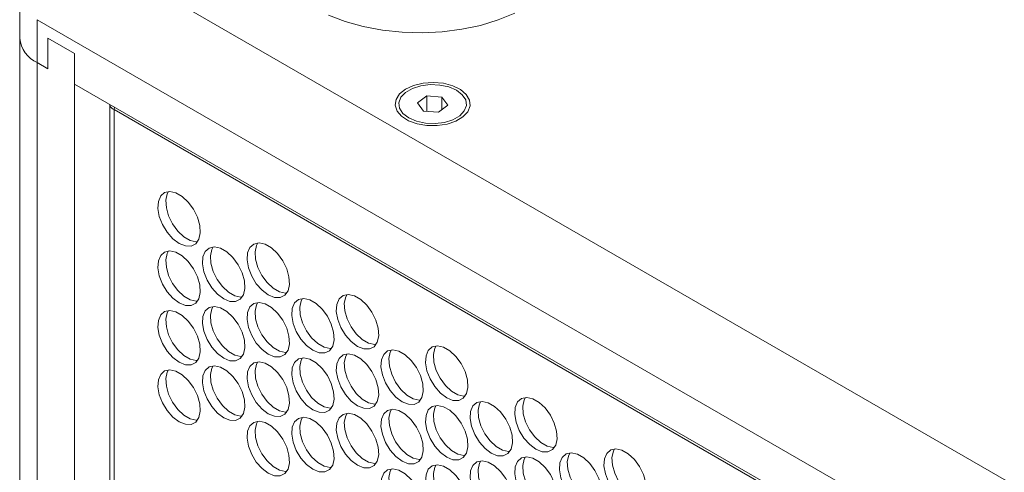
# Model space of a CAD drawing. Units: millimetres. Extents: x 110 to 4365, y 78 to 3023.
# Drawn here: x 3403 to 3534, y 2618 to 2679 of the extents above; entities that cross this region are included whole.
import ezdxf

# ---------------------------------------------------------------- set-up
doc = ezdxf.new("R2010")
doc.units = ezdxf.units.MM
doc.header["$LTSCALE"] = 15

msp = doc.modelspace()

# ---------------------------------------------------------------- linework, layer by layer
at = {"color": 7, "linetype": 'Continuous', "lineweight": 15}
for p, q in [((3411.091, 2688.46), (3824.041, 2450.069)), ((3403.09, 2681.928), (3403.09, 2676.212)), ((3818.384, 2440.271), (3405.434, 2678.662)), ((3405.434, 2678.662), (3405.434, 2672.946)), ((3403.09, 2676.212), (3403.09, 2088.303)), ((3406.848, 2676.213), (3406.848, 2672.13)), ((3410.383, 2674.172), (3406.848, 2676.213)), ((3410.383, 2674.172), (3410.383, 2078.097)), ((3410.383, 2674.172), (3410.383, 2670.089)), ((3405.434, 2672.946), (3405.434, 2085.037)), ((3406.848, 2672.13), (3405.434, 2672.946)), ((3813.434, 2437.413), (3410.383, 2670.089)), ((3457.303, 2668.495), (3456.074, 2667.568)), ((3459.306, 2668.343), (3457.303, 2668.495)), ((3457.303, 2666.457), (3457.303, 2668.495)), ((3460.081, 2667.266), (3459.306, 2668.343)), ((3459.306, 2666.682), (3459.306, 2668.343)), ((3415.08, 2667.371), (3415.08, 2086.122)), ((3415.651, 2666.68), (3415.727, 2667.004)), ((3456.074, 2667.568), (3456.849, 2666.491)), ((3458.853, 2666.34), (3460.081, 2667.266)), ((3813.116, 2437.229), (3415.651, 2666.68)), ((3415.651, 2666.68), (3415.651, 2085.221)), ((3456.849, 2666.491), (3458.853, 2666.34))]:
    msp.add_line(p, q, dxfattribs=at)
at = {"color": 7, "linetype": 'Continuous', "lineweight": 15, "flags": 128}
for points in [[(3444.214, 2679.281), (3446.442, 2678.429), (3448.846, 2677.757), (3451.384, 2677.275), (3454.011, 2676.993), (3456.68, 2676.916), (3459.342, 2677.045), (3461.951, 2677.377), (3464.46, 2677.907), (3466.824, 2678.626), (3469.001, 2679.52)], [(3459.995, 2664.752), (3458.678, 2664.552), (3457.317, 2664.564), (3456.012, 2664.789), (3454.86, 2665.208), (3453.947, 2665.791), (3453.34, 2666.495), (3453.085, 2667.267), (3453.199, 2668.05), (3453.676, 2668.786), (3454.479, 2669.421), (3455.549, 2669.907), (3456.807, 2670.209), (3458.159, 2670.303), (3459.504, 2670.184), (3460.744, 2669.859), (3461.787, 2669.353), (3462.554, 2668.704), (3462.989, 2667.959), (3463.06, 2667.174), (3462.761, 2666.407), (3462.115, 2665.715), (3461.17, 2665.149), (3459.995, 2664.752)], [(3454.896, 2665.58), (3454.128, 2666.172), (3453.681, 2666.865), (3453.589, 2667.603), (3453.861, 2668.325), (3454.475, 2668.974), (3455.381, 2669.497), (3456.505, 2669.851), (3457.757, 2670.008), (3459.034, 2669.956), (3460.234, 2669.697), (3461.26, 2669.254), (3462.027, 2668.662), (3462.475, 2667.969), (3462.566, 2667.232), (3462.294, 2666.509), (3461.68, 2665.86), (3460.775, 2665.338), (3459.65, 2664.983), (3458.399, 2664.826), (3457.121, 2664.879), (3455.921, 2665.137), (3454.896, 2665.58)], [(3424.313, 2648.86), (3425.147, 2648.524), (3425.907, 2648.508), (3426.525, 2648.813), (3426.946, 2649.413), (3427.134, 2650.254), (3427.071, 2651.261), (3426.763, 2652.345), (3426.237, 2653.41), (3425.541, 2654.36), (3424.735, 2655.112), (3423.892, 2655.599), (3423.086, 2655.777), (3422.39, 2655.631), (3421.864, 2655.173), (3421.556, 2654.445), (3421.493, 2653.51), (3421.68, 2652.453), (3422.102, 2651.366), (3422.72, 2650.347), (3423.48, 2649.486), (3424.313, 2648.86)], [(3426.772, 2649.092), (3426.601, 2649.087), (3425.796, 2649.265), (3424.953, 2649.752), (3424.147, 2650.504), (3423.45, 2651.455), (3422.925, 2652.519), (3422.617, 2653.603), (3422.554, 2654.611), (3422.741, 2655.451), (3422.915, 2655.772)], [(3430.253, 2641.471), (3431.087, 2641.135), (3431.846, 2641.118), (3432.464, 2641.424), (3432.886, 2642.024), (3433.074, 2642.865), (3433.011, 2643.872), (3432.703, 2644.956), (3432.177, 2646.02), (3431.48, 2646.971), (3430.675, 2647.723), (3429.832, 2648.21), (3429.026, 2648.388), (3428.329, 2648.242), (3427.804, 2647.784), (3427.496, 2647.056), (3427.433, 2646.121), (3427.62, 2645.064), (3428.042, 2643.977), (3428.66, 2642.958), (3429.419, 2642.097), (3430.253, 2641.471)], [(3432.712, 2641.703), (3432.541, 2641.698), (3431.735, 2641.876), (3430.892, 2642.363), (3430.087, 2643.115), (3429.39, 2644.065), (3428.864, 2645.13), (3428.556, 2646.214), (3428.493, 2647.221), (3428.681, 2648.062), (3428.855, 2648.383)], [(3436.193, 2642.002), (3437.026, 2641.666), (3437.786, 2641.65), (3438.404, 2641.955), (3438.826, 2642.555), (3439.013, 2643.396), (3438.95, 2644.403), (3438.642, 2645.487), (3438.117, 2646.552), (3437.42, 2647.502), (3436.614, 2648.254), (3435.771, 2648.741), (3434.966, 2648.919), (3434.269, 2648.773), (3433.743, 2648.315), (3433.435, 2647.587), (3433.372, 2646.652), (3433.56, 2645.595), (3433.981, 2644.508), (3434.599, 2643.489), (3435.359, 2642.628), (3436.193, 2642.002)], [(3438.651, 2642.234), (3438.481, 2642.229), (3437.675, 2642.407), (3436.832, 2642.894), (3436.026, 2643.646), (3435.33, 2644.597), (3434.804, 2645.661), (3434.496, 2646.746), (3434.433, 2647.753), (3434.621, 2648.594), (3434.795, 2648.915)], [(3424.313, 2640.939), (3425.147, 2640.603), (3425.907, 2640.587), (3426.525, 2640.893), (3426.946, 2641.492), (3427.134, 2642.333), (3427.071, 2643.34), (3426.763, 2644.425), (3426.237, 2645.489), (3425.541, 2646.44), (3424.735, 2647.192), (3423.892, 2647.679), (3423.086, 2647.857), (3422.39, 2647.71), (3421.864, 2647.253), (3421.556, 2646.524), (3421.493, 2645.59), (3421.68, 2644.532), (3422.102, 2643.446), (3422.72, 2642.427), (3423.48, 2641.566), (3424.313, 2640.939)], [(3426.772, 2641.171), (3426.601, 2641.167), (3425.796, 2641.345), (3424.953, 2641.832), (3424.147, 2642.584), (3423.45, 2643.534), (3422.925, 2644.599), (3422.617, 2645.683), (3422.554, 2646.69), (3422.741, 2647.531), (3422.915, 2647.852)], [(3448.072, 2635.144), (3448.906, 2634.808), (3449.665, 2634.792), (3450.284, 2635.097), (3450.705, 2635.697), (3450.893, 2636.538), (3450.83, 2637.545), (3450.522, 2638.629), (3449.996, 2639.694), (3449.299, 2640.645), (3448.494, 2641.397), (3447.651, 2641.883), (3446.845, 2642.061), (3446.148, 2641.915), (3445.623, 2641.457), (3445.315, 2640.729), (3445.252, 2639.794), (3445.439, 2638.737), (3445.861, 2637.65), (3446.479, 2636.631), (3447.238, 2635.771), (3448.072, 2635.144)], [(3450.531, 2635.376), (3450.36, 2635.371), (3449.554, 2635.55), (3448.711, 2636.036), (3447.906, 2636.788), (3447.209, 2637.739), (3446.683, 2638.804), (3446.375, 2639.888), (3446.312, 2640.895), (3446.5, 2641.736), (3446.674, 2642.057)], [(3436.193, 2634.082), (3437.026, 2633.745), (3437.786, 2633.729), (3438.404, 2634.035), (3438.826, 2634.634), (3439.013, 2635.475), (3438.95, 2636.483), (3438.642, 2637.567), (3438.117, 2638.631), (3437.42, 2639.582), (3436.614, 2640.334), (3435.771, 2640.821), (3434.966, 2640.999), (3434.269, 2640.853), (3433.743, 2640.395), (3433.435, 2639.666), (3433.372, 2638.732), (3433.56, 2637.674), (3433.981, 2636.588), (3434.599, 2635.569), (3435.359, 2634.708), (3436.193, 2634.082)], [(3438.651, 2634.314), (3438.481, 2634.309), (3437.675, 2634.487), (3436.832, 2634.974), (3436.026, 2635.726), (3435.33, 2636.676), (3434.804, 2637.741), (3434.496, 2638.825), (3434.433, 2639.832), (3434.621, 2640.673), (3434.795, 2640.994)], [(3442.132, 2634.613), (3442.966, 2634.277), (3443.726, 2634.261), (3444.344, 2634.566), (3444.765, 2635.166), (3444.953, 2636.007), (3444.89, 2637.014), (3444.582, 2638.098), (3444.056, 2639.163), (3443.36, 2640.113), (3442.554, 2640.865), (3441.711, 2641.352), (3440.905, 2641.53), (3440.209, 2641.384), (3439.683, 2640.926), (3439.375, 2640.198), (3439.312, 2639.263), (3439.5, 2638.206), (3439.921, 2637.119), (3440.539, 2636.1), (3441.299, 2635.239), (3442.132, 2634.613)], [(3444.591, 2634.845), (3444.42, 2634.84), (3443.615, 2635.018), (3442.772, 2635.505), (3441.966, 2636.257), (3441.269, 2637.208), (3440.744, 2638.272), (3440.436, 2639.356), (3440.373, 2640.364), (3440.56, 2641.205), (3440.735, 2641.525)], [(3424.313, 2633.019), (3425.147, 2632.683), (3425.907, 2632.667), (3426.525, 2632.972), (3426.946, 2633.572), (3427.134, 2634.413), (3427.071, 2635.42), (3426.763, 2636.504), (3426.237, 2637.569), (3425.541, 2638.519), (3424.735, 2639.271), (3423.892, 2639.758), (3423.086, 2639.936), (3422.39, 2639.79), (3421.864, 2639.332), (3421.556, 2638.604), (3421.493, 2637.669), (3421.68, 2636.612), (3422.102, 2635.525), (3422.72, 2634.506), (3423.48, 2633.645), (3424.313, 2633.019)], [(3426.772, 2633.251), (3426.601, 2633.246), (3425.796, 2633.424), (3424.953, 2633.911), (3424.147, 2634.663), (3423.45, 2635.614), (3422.925, 2636.678), (3422.617, 2637.762), (3422.554, 2638.77), (3422.741, 2639.611), (3422.915, 2639.931)], [(3430.253, 2633.55), (3431.087, 2633.214), (3431.846, 2633.198), (3432.464, 2633.503), (3432.886, 2634.103), (3433.074, 2634.944), (3433.011, 2635.951), (3432.703, 2637.035), (3432.177, 2638.1), (3431.48, 2639.051), (3430.675, 2639.803), (3429.832, 2640.289), (3429.026, 2640.468), (3428.329, 2640.321), (3427.804, 2639.864), (3427.496, 2639.135), (3427.433, 2638.201), (3427.62, 2637.143), (3428.042, 2636.057), (3428.66, 2635.038), (3429.419, 2634.177), (3430.253, 2633.55)], [(3432.712, 2633.782), (3432.541, 2633.778), (3431.735, 2633.956), (3430.892, 2634.442), (3430.087, 2635.194), (3429.39, 2636.145), (3428.864, 2637.21), (3428.556, 2638.294), (3428.493, 2639.301), (3428.681, 2640.142), (3428.855, 2640.463)], [(3448.072, 2627.224), (3448.906, 2626.888), (3449.665, 2626.871), (3450.284, 2627.177), (3450.705, 2627.777), (3450.893, 2628.618), (3450.83, 2629.625), (3450.522, 2630.709), (3449.996, 2631.774), (3449.299, 2632.724), (3448.494, 2633.476), (3447.651, 2633.963), (3446.845, 2634.141), (3446.148, 2633.995), (3445.623, 2633.537), (3445.315, 2632.809), (3445.252, 2631.874), (3445.439, 2630.817), (3445.861, 2629.73), (3446.479, 2628.711), (3447.238, 2627.85), (3448.072, 2627.224)], [(3450.531, 2627.456), (3450.36, 2627.451), (3449.554, 2627.629), (3448.711, 2628.116), (3447.906, 2628.868), (3447.209, 2629.819), (3446.683, 2630.883), (3446.375, 2631.967), (3446.312, 2632.975), (3446.5, 2633.815), (3446.674, 2634.136)], [(3454.012, 2627.755), (3454.846, 2627.419), (3455.605, 2627.403), (3456.223, 2627.708), (3456.645, 2628.308), (3456.832, 2629.149), (3456.769, 2630.156), (3456.461, 2631.24), (3455.936, 2632.305), (3455.239, 2633.255), (3454.433, 2634.007), (3453.59, 2634.494), (3452.785, 2634.672), (3452.088, 2634.526), (3451.562, 2634.068), (3451.254, 2633.34), (3451.191, 2632.405), (3451.379, 2631.348), (3451.801, 2630.261), (3452.419, 2629.242), (3453.178, 2628.381), (3454.012, 2627.755)], [(3456.47, 2627.987), (3456.3, 2627.982), (3455.494, 2628.16), (3454.651, 2628.647), (3453.845, 2629.399), (3453.149, 2630.35), (3452.623, 2631.414), (3452.315, 2632.499), (3452.252, 2633.506), (3452.44, 2634.347), (3452.614, 2634.668)], [(3459.952, 2628.286), (3460.785, 2627.95), (3461.545, 2627.934), (3462.163, 2628.239), (3462.584, 2628.839), (3462.772, 2629.68), (3462.709, 2630.687), (3462.401, 2631.772), (3461.875, 2632.836), (3461.179, 2633.787), (3460.373, 2634.539), (3459.53, 2635.026), (3458.724, 2635.204), (3458.028, 2635.057), (3457.502, 2634.6), (3457.194, 2633.871), (3457.131, 2632.937), (3457.319, 2631.879), (3457.74, 2630.793), (3458.358, 2629.774), (3459.118, 2628.913), (3459.952, 2628.286)], [(3462.41, 2628.518), (3462.239, 2628.514), (3461.434, 2628.692), (3460.591, 2629.178), (3459.785, 2629.931), (3459.088, 2630.881), (3458.563, 2631.946), (3458.255, 2633.03), (3458.192, 2634.037), (3458.379, 2634.878), (3458.554, 2635.199)], [(3436.193, 2626.161), (3437.026, 2625.825), (3437.786, 2625.809), (3438.404, 2626.114), (3438.826, 2626.714), (3439.013, 2627.555), (3438.95, 2628.562), (3438.642, 2629.646), (3438.117, 2630.711), (3437.42, 2631.662), (3436.614, 2632.414), (3435.771, 2632.9), (3434.966, 2633.078), (3434.269, 2632.932), (3433.743, 2632.474), (3433.435, 2631.746), (3433.372, 2630.811), (3433.56, 2629.754), (3433.981, 2628.667), (3434.599, 2627.648), (3435.359, 2626.787), (3436.193, 2626.161)], [(3438.651, 2626.393), (3438.481, 2626.388), (3437.675, 2626.567), (3436.832, 2627.053), (3436.026, 2627.805), (3435.33, 2628.756), (3434.804, 2629.821), (3434.496, 2630.905), (3434.433, 2631.912), (3434.621, 2632.753), (3434.795, 2633.074)], [(3442.132, 2626.692), (3442.966, 2626.356), (3443.726, 2626.34), (3444.344, 2626.646), (3444.765, 2627.245), (3444.953, 2628.086), (3444.89, 2629.093), (3444.582, 2630.178), (3444.056, 2631.242), (3443.36, 2632.193), (3442.554, 2632.945), (3441.711, 2633.432), (3440.905, 2633.61), (3440.209, 2633.463), (3439.683, 2633.006), (3439.375, 2632.277), (3439.312, 2631.343), (3439.5, 2630.285), (3439.921, 2629.199), (3440.539, 2628.18), (3441.299, 2627.319), (3442.132, 2626.692)], [(3444.591, 2626.925), (3444.42, 2626.92), (3443.615, 2627.098), (3442.772, 2627.585), (3441.966, 2628.337), (3441.269, 2629.287), (3440.744, 2630.352), (3440.436, 2631.436), (3440.373, 2632.443), (3440.56, 2633.284), (3440.735, 2633.605)], [(3424.313, 2625.098), (3425.147, 2624.762), (3425.907, 2624.746), (3426.525, 2625.052), (3426.946, 2625.651), (3427.134, 2626.492), (3427.071, 2627.5), (3426.763, 2628.584), (3426.237, 2629.648), (3425.541, 2630.599), (3424.735, 2631.351), (3423.892, 2631.838), (3423.086, 2632.016), (3422.39, 2631.869), (3421.864, 2631.412), (3421.556, 2630.683), (3421.493, 2629.749), (3421.68, 2628.691), (3422.102, 2627.605), (3422.72, 2626.586), (3423.48, 2625.725), (3424.313, 2625.098)], [(3426.772, 2625.331), (3426.601, 2625.326), (3425.796, 2625.504), (3424.953, 2625.991), (3424.147, 2626.743), (3423.45, 2627.693), (3422.925, 2628.758), (3422.617, 2629.842), (3422.554, 2630.849), (3422.741, 2631.69), (3422.915, 2632.011)], [(3430.253, 2625.63), (3431.087, 2625.294), (3431.846, 2625.278), (3432.464, 2625.583), (3432.886, 2626.183), (3433.074, 2627.024), (3433.011, 2628.031), (3432.703, 2629.115), (3432.177, 2630.18), (3431.48, 2631.13), (3430.675, 2631.882), (3429.832, 2632.369), (3429.026, 2632.547), (3428.329, 2632.401), (3427.804, 2631.943), (3427.496, 2631.215), (3427.433, 2630.28), (3427.62, 2629.223), (3428.042, 2628.136), (3428.66, 2627.117), (3429.419, 2626.256), (3430.253, 2625.63)], [(3432.712, 2625.862), (3432.541, 2625.857), (3431.735, 2626.035), (3430.892, 2626.522), (3430.087, 2627.274), (3429.39, 2628.225), (3428.864, 2629.289), (3428.556, 2630.373), (3428.493, 2631.381), (3428.681, 2632.221), (3428.855, 2632.542)], [(3465.891, 2620.897), (3466.725, 2620.561), (3467.485, 2620.545), (3468.103, 2620.85), (3468.524, 2621.45), (3468.712, 2622.291), (3468.649, 2623.298), (3468.341, 2624.382), (3467.815, 2625.447), (3467.118, 2626.398), (3466.313, 2627.15), (3465.47, 2627.636), (3464.664, 2627.815), (3463.967, 2627.668), (3463.442, 2627.21), (3463.134, 2626.482), (3463.071, 2625.548), (3463.258, 2624.49), (3463.68, 2623.404), (3464.298, 2622.385), (3465.058, 2621.524), (3465.891, 2620.897)], [(3468.35, 2621.129), (3468.179, 2621.125), (3467.374, 2621.303), (3466.53, 2621.789), (3465.725, 2622.541), (3465.028, 2623.492), (3464.502, 2624.557), (3464.194, 2625.641), (3464.131, 2626.648), (3464.319, 2627.489), (3464.493, 2627.81)], [(3471.831, 2621.428), (3472.665, 2621.092), (3473.424, 2621.076), (3474.042, 2621.382), (3474.464, 2621.981), (3474.651, 2622.822), (3474.588, 2623.83), (3474.28, 2624.914), (3473.755, 2625.978), (3473.058, 2626.929), (3472.253, 2627.681), (3471.409, 2628.168), (3470.604, 2628.346), (3469.907, 2628.2), (3469.381, 2627.742), (3469.073, 2627.013), (3469.01, 2626.079), (3469.198, 2625.021), (3469.62, 2623.935), (3470.238, 2622.916), (3470.997, 2622.055), (3471.831, 2621.428)], [(3474.29, 2621.661), (3474.119, 2621.656), (3473.313, 2621.834), (3472.47, 2622.321), (3471.664, 2623.073), (3470.968, 2624.023), (3470.442, 2625.088), (3470.134, 2626.172), (3470.071, 2627.179), (3470.259, 2628.02), (3470.433, 2628.341)], [(3448.072, 2619.303), (3448.906, 2618.967), (3449.665, 2618.951), (3450.284, 2619.256), (3450.705, 2619.856), (3450.893, 2620.697), (3450.83, 2621.704), (3450.522, 2622.788), (3449.996, 2623.853), (3449.299, 2624.804), (3448.494, 2625.556), (3447.651, 2626.042), (3446.845, 2626.221), (3446.148, 2626.074), (3445.623, 2625.617), (3445.315, 2624.888), (3445.252, 2623.954), (3445.439, 2622.896), (3445.861, 2621.81), (3446.479, 2620.791), (3447.238, 2619.93), (3448.072, 2619.303)], [(3450.531, 2619.535), (3450.36, 2619.531), (3449.554, 2619.709), (3448.711, 2620.195), (3447.906, 2620.947), (3447.209, 2621.898), (3446.683, 2622.963), (3446.375, 2624.047), (3446.312, 2625.054), (3446.5, 2625.895), (3446.674, 2626.216)], [(3454.012, 2619.835), (3454.846, 2619.498), (3455.605, 2619.482), (3456.223, 2619.788), (3456.645, 2620.388), (3456.832, 2621.228), (3456.769, 2622.236), (3456.461, 2623.32), (3455.936, 2624.384), (3455.239, 2625.335), (3454.433, 2626.087), (3453.59, 2626.574), (3452.785, 2626.752), (3452.088, 2626.606), (3451.562, 2626.148), (3451.254, 2625.419), (3451.191, 2624.485), (3451.379, 2623.427), (3451.801, 2622.341), (3452.419, 2621.322), (3453.178, 2620.461), (3454.012, 2619.835)], [(3456.47, 2620.067), (3456.3, 2620.062), (3455.494, 2620.24), (3454.651, 2620.727), (3453.845, 2621.479), (3453.149, 2622.429), (3452.623, 2623.494), (3452.315, 2624.578), (3452.252, 2625.585), (3452.44, 2626.426), (3452.614, 2626.747)], [(3459.952, 2620.366), (3460.785, 2620.03), (3461.545, 2620.014), (3462.163, 2620.319), (3462.584, 2620.919), (3462.772, 2621.76), (3462.709, 2622.767), (3462.401, 2623.851), (3461.875, 2624.916), (3461.179, 2625.866), (3460.373, 2626.618), (3459.53, 2627.105), (3458.724, 2627.283), (3458.028, 2627.137), (3457.502, 2626.679), (3457.194, 2625.951), (3457.131, 2625.016), (3457.319, 2623.959), (3457.74, 2622.872), (3458.358, 2621.853), (3459.118, 2620.992), (3459.952, 2620.366)], [(3462.41, 2620.598), (3462.239, 2620.593), (3461.434, 2620.771), (3460.591, 2621.258), (3459.785, 2622.01), (3459.088, 2622.961), (3458.563, 2624.025), (3458.255, 2625.109), (3458.192, 2626.117), (3458.379, 2626.958), (3458.554, 2627.278)], [(3436.193, 2618.241), (3437.026, 2617.904), (3437.786, 2617.888), (3438.404, 2618.194), (3438.826, 2618.794), (3439.013, 2619.634), (3438.95, 2620.642), (3438.642, 2621.726), (3438.117, 2622.79), (3437.42, 2623.741), (3436.614, 2624.493), (3435.771, 2624.98), (3434.966, 2625.158), (3434.269, 2625.012), (3433.743, 2624.554), (3433.435, 2623.825), (3433.372, 2622.891), (3433.56, 2621.833), (3433.981, 2620.747), (3434.599, 2619.728), (3435.359, 2618.867), (3436.193, 2618.241)], [(3438.651, 2618.473), (3438.481, 2618.468), (3437.675, 2618.646), (3436.832, 2619.133), (3436.026, 2619.885), (3435.33, 2620.835), (3434.804, 2621.9), (3434.496, 2622.984), (3434.433, 2623.991), (3434.621, 2624.832), (3434.795, 2625.153)], [(3442.132, 2618.772), (3442.966, 2618.436), (3443.726, 2618.42), (3444.344, 2618.725), (3444.765, 2619.325), (3444.953, 2620.166), (3444.89, 2621.173), (3444.582, 2622.257), (3444.056, 2623.322), (3443.36, 2624.272), (3442.554, 2625.024), (3441.711, 2625.511), (3440.905, 2625.689), (3440.209, 2625.543), (3439.683, 2625.085), (3439.375, 2624.357), (3439.312, 2623.422), (3439.5, 2622.365), (3439.921, 2621.278), (3440.539, 2620.259), (3441.299, 2619.398), (3442.132, 2618.772)], [(3444.591, 2619.004), (3444.42, 2618.999), (3443.615, 2619.177), (3442.772, 2619.664), (3441.966, 2620.416), (3441.269, 2621.367), (3440.744, 2622.431), (3440.436, 2623.515), (3440.373, 2624.523), (3440.56, 2625.364), (3440.735, 2625.684)], [(3477.771, 2614.039), (3478.604, 2613.703), (3479.364, 2613.687), (3479.982, 2613.993), (3480.404, 2614.592), (3480.591, 2615.433), (3480.528, 2616.44), (3480.22, 2617.525), (3479.694, 2618.589), (3478.998, 2619.54), (3478.192, 2620.292), (3477.349, 2620.779), (3476.543, 2620.957), (3475.847, 2620.81), (3475.321, 2620.353), (3475.013, 2619.624), (3474.95, 2618.69), (3475.138, 2617.632), (3475.559, 2616.546), (3476.177, 2615.527), (3476.937, 2614.666), (3477.771, 2614.039)], [(3480.229, 2614.271), (3480.059, 2614.267), (3479.253, 2614.445), (3478.41, 2614.932), (3477.604, 2615.684), (3476.908, 2616.634), (3476.382, 2617.699), (3476.074, 2618.783), (3476.011, 2619.79), (3476.198, 2620.631), (3476.373, 2620.952)], [(3483.71, 2614.571), (3484.544, 2614.234), (3485.304, 2614.218), (3485.922, 2614.524), (3486.343, 2615.124), (3486.531, 2615.965), (3486.468, 2616.972), (3486.16, 2618.056), (3485.634, 2619.12), (3484.938, 2620.071), (3484.132, 2620.823), (3483.289, 2621.31), (3482.483, 2621.488), (3481.787, 2621.342), (3481.261, 2620.884), (3480.953, 2620.155), (3480.89, 2619.221), (3481.077, 2618.164), (3481.499, 2617.077), (3482.117, 2616.058), (3482.877, 2615.197), (3483.71, 2614.571)], [(3486.169, 2614.803), (3485.998, 2614.798), (3485.193, 2614.976), (3484.349, 2615.463), (3483.544, 2616.215), (3482.847, 2617.165), (3482.322, 2618.23), (3482.014, 2619.314), (3481.951, 2620.321), (3482.138, 2621.162), (3482.312, 2621.483)], [(3465.891, 2612.977), (3466.725, 2612.641), (3467.485, 2612.624), (3468.103, 2612.93), (3468.524, 2613.53), (3468.712, 2614.371), (3468.649, 2615.378), (3468.341, 2616.462), (3467.815, 2617.527), (3467.118, 2618.477), (3466.313, 2619.229), (3465.47, 2619.716), (3464.664, 2619.894), (3463.967, 2619.748), (3463.442, 2619.29), (3463.134, 2618.562), (3463.071, 2617.627), (3463.258, 2616.57), (3463.68, 2615.483), (3464.298, 2614.464), (3465.058, 2613.603), (3465.891, 2612.977)], [(3468.35, 2613.209), (3468.179, 2613.204), (3467.374, 2613.382), (3466.53, 2613.869), (3465.725, 2614.621), (3465.028, 2615.572), (3464.502, 2616.636), (3464.194, 2617.72), (3464.131, 2618.728), (3464.319, 2619.568), (3464.493, 2619.889)], [(3471.831, 2613.508), (3472.665, 2613.172), (3473.424, 2613.156), (3474.042, 2613.461), (3474.464, 2614.061), (3474.651, 2614.902), (3474.588, 2615.909), (3474.28, 2616.993), (3473.755, 2618.058), (3473.058, 2619.008), (3472.253, 2619.761), (3471.409, 2620.247), (3470.604, 2620.425), (3469.907, 2620.279), (3469.381, 2619.821), (3469.073, 2619.093), (3469.01, 2618.158), (3469.198, 2617.101), (3469.62, 2616.014), (3470.238, 2614.995), (3470.997, 2614.134), (3471.831, 2613.508)], [(3474.29, 2613.74), (3474.119, 2613.735), (3473.313, 2613.913), (3472.47, 2614.4), (3471.664, 2615.152), (3470.968, 2616.103), (3470.442, 2617.168), (3470.134, 2618.252), (3470.071, 2619.259), (3470.259, 2620.1), (3470.433, 2620.421)], [(3454.012, 2611.914), (3454.846, 2611.578), (3455.605, 2611.562), (3456.223, 2611.867), (3456.645, 2612.467), (3456.832, 2613.308), (3456.769, 2614.315), (3456.461, 2615.399), (3455.936, 2616.464), (3455.239, 2617.415), (3454.433, 2618.167), (3453.59, 2618.653), (3452.785, 2618.831), (3452.088, 2618.685), (3451.562, 2618.227), (3451.254, 2617.499), (3451.191, 2616.564), (3451.379, 2615.507), (3451.801, 2614.42), (3452.419, 2613.401), (3453.178, 2612.541), (3454.012, 2611.914)], [(3456.47, 2612.146), (3456.3, 2612.141), (3455.494, 2612.32), (3454.651, 2612.806), (3453.845, 2613.558), (3453.149, 2614.509), (3452.623, 2615.574), (3452.315, 2616.658), (3452.252, 2617.665), (3452.44, 2618.506), (3452.614, 2618.827)], [(3459.952, 2612.445), (3460.785, 2612.109), (3461.545, 2612.093), (3462.163, 2612.399), (3462.584, 2612.998), (3462.772, 2613.839), (3462.709, 2614.847), (3462.401, 2615.931), (3461.875, 2616.995), (3461.179, 2617.946), (3460.373, 2618.698), (3459.53, 2619.185), (3458.724, 2619.363), (3458.028, 2619.216), (3457.502, 2618.759), (3457.194, 2618.03), (3457.131, 2617.096), (3457.319, 2616.038), (3457.74, 2614.952), (3458.358, 2613.933), (3459.118, 2613.072), (3459.952, 2612.445)], [(3462.41, 2612.678), (3462.239, 2612.673), (3461.434, 2612.851), (3460.591, 2613.338), (3459.785, 2614.09), (3459.088, 2615.04), (3458.563, 2616.105), (3458.255, 2617.189), (3458.192, 2618.196), (3458.379, 2619.037), (3458.554, 2619.358)]]:
    msp.add_lwpolyline(points, dxfattribs=at)
at = {"color": 7, "linetype": 'Continuous', "lineweight": 15}
msp.add_arc((3407.094, 2676.611), 4.024, 185.69511, 245.6258, dxfattribs=at)
msp.add_open_spline([(3415.08, 2667.371), (3415.107, 2667.239), (3415.16, 2666.976), (3415.488, 2666.779), (3415.651, 2666.68)], degree=3, knots=[0, 0, 0, 0, 0.4999869, 1, 1, 1, 1], dxfattribs=at)

doc.saveas('drawing.dxf')
